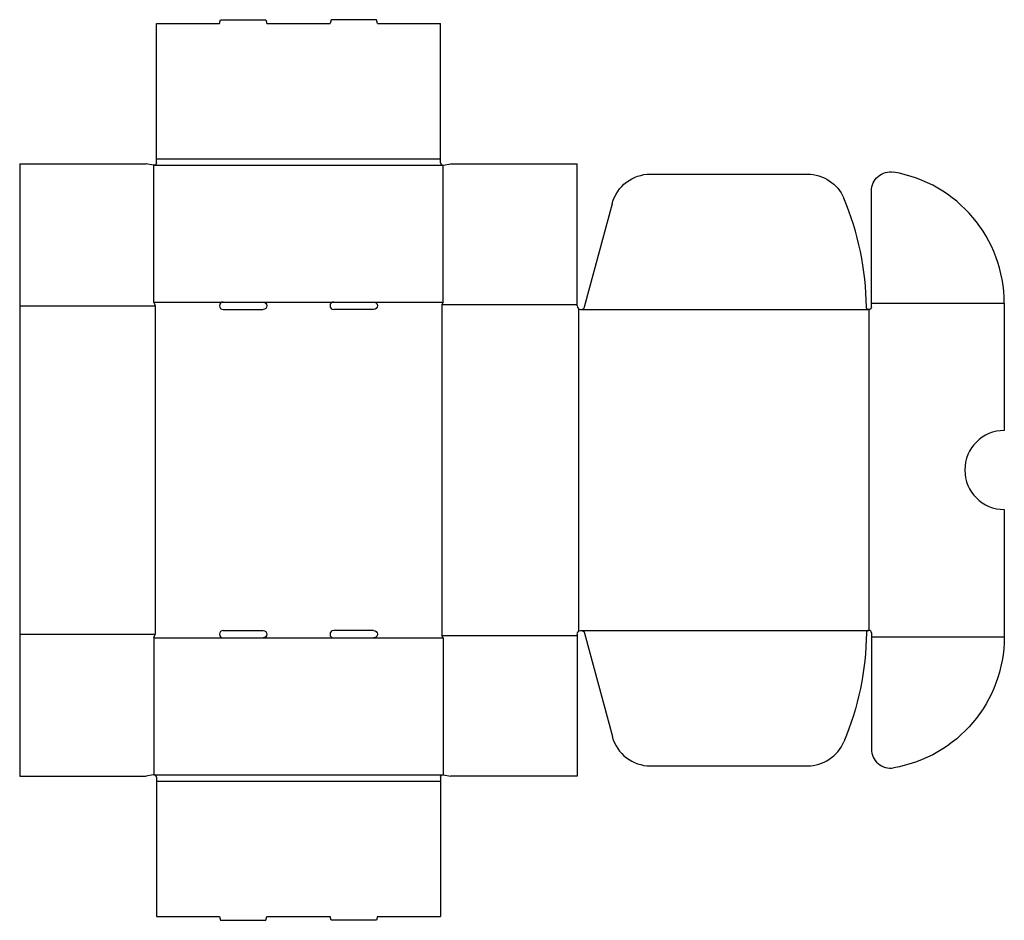
# Model space of a CAD drawing. Extents: x 0 to 624, y -91 to 479.
import ezdxf

# ---------------------------------------------------------------- set-up
doc = ezdxf.new("R2010")
doc.units = 0
doc.header["$MEASUREMENT"] = 0
doc.layers.add('CREASE', color=7, linetype='CONTINUOUS')
doc.layers.add('THRU-CUT', color=7, linetype='CONTINUOUS')

msp = doc.modelspace()

# ---------------------------------------------------------------- linework, layer by layer
at = {"layer": 'CREASE', "color": 3}
for p, q in [((85, 387), (268.2, 387)), ((86.6, 391), (266.6, 391)), ((85, 300.4), (129, 300.4)), ((154.2, 300.4), (199, 300.4)), ((224.2, 300.4), (268.2, 300.4)), ((539.6, 299.6), (623.8, 299.6)), ((0, 298), (85.8, 298)), ((85.8, 298), (85.8, 90)), ((267.4, 298.8), (353.2, 298.8)), ((267.4, 298.8), (267.4, 89.2)), ((354, 296.21), (354, 91.79)), ((355.6, 295.6), (538, 295.6)), ((538, 295.6), (538, 92.4)), ((0, 90), (85.8, 90)), ((85, 87.6), (129, 87.6)), ((154.2, 87.6), (199, 87.6)), ((224.2, 87.6), (268.2, 87.6)), ((267.4, 89.2), (353.2, 89.2)), ((355.6, 92.4), (538, 92.4)), ((539.6, 88.4), (623.8, 88.4)), ((85, 1), (268.2, 1)), ((86.6, -3), (266.6, -3))]:
    msp.add_line(p, q, dxfattribs=at)
at = {"layer": 'THRU-CUT', "color": 5}
for p, q in [((86.6, 476.8), (126.6, 476.8)), ((86.6, 391), (86.6, 476.8)), ((126.6, 476.8), (127.24, 479.2)), ((127.24, 479.2), (155.96, 479.2)), ((155.96, 479.2), (156.6, 476.8)), ((156.6, 476.8), (196.6, 476.8)), ((197.24, 479.2), (196.6, 476.8)), ((225.96, 479.2), (197.24, 479.2)), ((226.6, 476.8), (225.96, 479.2)), ((226.6, 476.8), (266.6, 476.8)), ((266.6, 391), (266.6, 476.8)), ((0, 388), (80.2, 388)), ((0, 388), (0, 90)), ((84.66, 387.04), (80.2, 388)), ((85, 300.4), (85, 387)), ((86.6, 388.6), (86.6, 391)), ((266.6, 388.6), (266.6, 391)), ((268.2, 300.4), (268.2, 387)), ((268.54, 387.04), (273, 388)), ((273, 388), (353.2, 388)), ((353.2, 298), (353.2, 388)), ((399.61, 381.4), (499.05, 381.4)), ((539.6, 297.2), (539.6, 370.8)), ((357.92, 297.38), (375.47, 362.87)), ((85, 300.4), (85.8, 298)), ((129, 300.4), (154.2, 300.4)), ((199, 300.4), (224.2, 300.4)), ((268.2, 300.4), (267.4, 298.8)), ((623.8, 299.6), (623.8, 219)), ((129, 295.6), (154.2, 295.6)), ((224.2, 295.6), (199, 295.6)), ((623.8, 169), (623.8, 88.4)), ((0, 90), (0, 0)), ((85, 87.6), (85.8, 90)), ((85, 87.6), (85, 1)), ((129, 92.4), (154.2, 92.4)), ((129, 87.6), (154.2, 87.6)), ((224.2, 92.4), (199, 92.4)), ((199, 87.6), (224.2, 87.6)), ((268.2, 87.6), (267.4, 89.2)), ((268.2, 87.6), (268.2, 1)), ((353.2, 90), (353.2, 0)), ((357.92, 90.62), (375.47, 25.13)), ((539.6, 90.8), (539.6, 17.2)), ((399.61, 6.6), (499.05, 6.6)), ((0, 0), (80.2, 0)), ((84.66, 0.96), (80.2, 0)), ((268.54, 0.96), (273, 0)), ((353.2, 0), (273, 0)), ((86.6, -0.6), (86.6, -88.8)), ((266.6, -0.6), (266.6, -3)), ((266.6, -3), (266.6, -88.8)), ((86.6, -88.8), (126.6, -88.8)), ((126.6, -88.8), (127.24, -91.2)), ((127.24, -91.2), (155.96, -91.2)), ((155.96, -91.2), (156.6, -88.8)), ((156.6, -88.8), (196.6, -88.8)), ((197.24, -91.2), (196.6, -88.8)), ((225.96, -91.2), (197.24, -91.2)), ((226.6, -88.8), (225.96, -91.2)), ((226.6, -88.8), (266.6, -88.8))]:
    msp.add_line(p, q, dxfattribs=at)
at = {"layer": 'THRU-CUT', "color": 5, "extrusion": (0, 0, -1)}
for centre, radius, start, end in [((-85, 388.6), 1.6, 180, 282.18985), ((-399.61, 356.4), 25, 15, 90), ((-499.05, 356.4), 25, 90, 157.03142), ((-551.6, 370.8), 12, 0, 99.56724), ((-154.2, 298), 2.4, 90, 270), ((-224.2, 298), 2.4, 90, 270), ((-538, 297.2), 1.6, 180, 359.49742), ((-154.2, 90), 2.4, 90, 270), ((-224.2, 90), 2.4, 90, 270), ((-355.6, 90), 2.4, 0, 165), ((-355.6, 92.4), 180.81, 180.50258, 202.96858), ((-539.6, 88.4), 84.2, 180, 260.43276), ((-268.2, -0.6), 1.6, 0, 102.18985)]:
    msp.add_arc(centre, radius, start, end, dxfattribs=at)
at = {"layer": 'THRU-CUT', "color": 5}
for centre, radius, start, end in [((268.2, 388.6), 1.6, 180, 282.18985), ((539.6, 299.6), 84.2, 0, 80.43276), ((355.6, 295.6), 180.81, 0.50258, 22.96858), ((129, 298), 2.4, 90, 270), ((199, 298), 2.4, 90, 270), ((355.6, 298), 2.4, 180, 345), ((623.8, 194), 25, 90, 270), ((129, 90), 2.4, 90, 270), ((199, 90), 2.4, 90, 270), ((538, 90.8), 1.6, 0, 179.49742), ((399.61, 31.6), 25, 195, 270), ((499.05, 31.6), 25, 270, 337.03142), ((551.6, 17.2), 12, 180, 279.56724), ((85, -0.6), 1.6, 0, 102.18985)]:
    msp.add_arc(centre, radius, start, end, dxfattribs=at)

doc.saveas('drawing.dxf')
